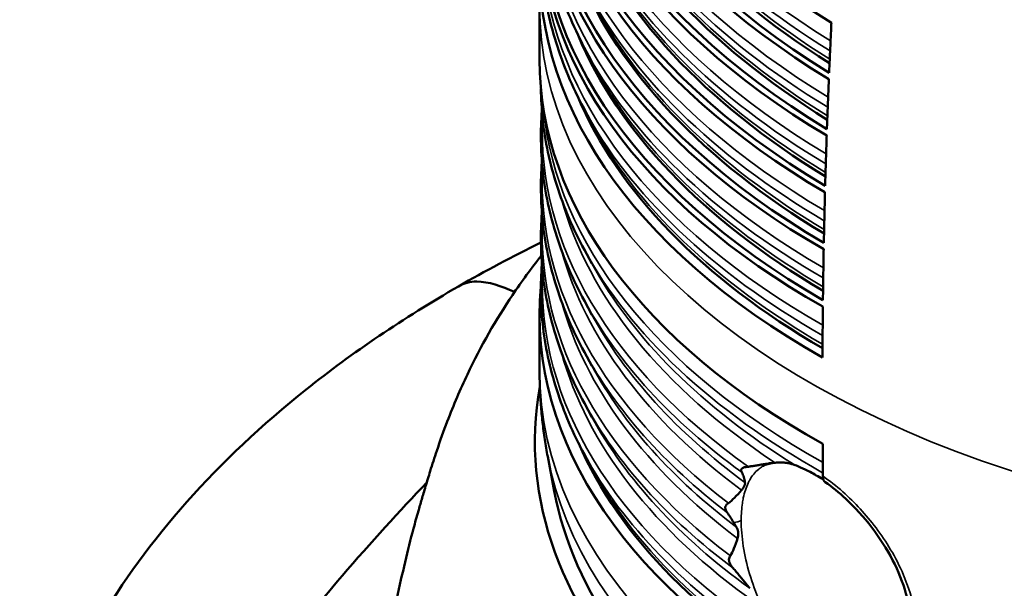
# Model space of a CAD drawing. Units: inches. Extents: x 0.1 to 16.9, y 0.4 to 10.6.
# Drawn here: x 13.9 to 14.7, y 6.7 to 7.2 of the extents above; entities that cross this region are included whole.
import ezdxf

# ---------------------------------------------------------------- set-up
doc = ezdxf.new("R2010")
doc.units = ezdxf.units.IN
doc.header["$MEASUREMENT"] = 0
doc.layers.add('Visible (ANSI)', color=7, linetype='Continuous', lineweight=50)
doc.layers.add('Visible Narrow (ANSI)', color=7, linetype='Continuous', lineweight=35)

msp = doc.modelspace()

# ---------------------------------------------------------------- linework, layer by layer
at = {"layer": 'Visible (ANSI)'}
for p, q in [((14.33826, 7.17985), (14.33826, 7.22571)), ((14.3825, 7.17842), (14.37629, 7.19018)), ((14.38212, 7.12679), (14.37582, 7.13859)), ((14.38279, 7.00668), (14.37639, 7.01845)), ((14.38279, 6.96323), (14.37639, 6.975)), ((14.33826, 6.91615), (14.33826, 6.96259)), ((14.38279, 6.91977), (14.37639, 6.93155)), ((14.38279, 6.87632), (14.37639, 6.88809)), ((14.57889, 6.82633), (14.57889, 6.85356)), ((14.35072, 6.81336), (14.34517, 6.84269)), ((14.38279, 6.83287), (14.37639, 6.84464)), ((14.58232, 6.8239), (14.58231, 6.82391))]:
    msp.add_line(p, q, dxfattribs=at)
for centre, major_axis, ratio, start_param, end_param in [((15.13336, 7.53779), (0.78655, -0.03661), 0.605327, 3.139624, 3.971866), ((15.13139, 7.49549), (0.78655, -0.03661), 0.605327, 3.097155, 3.971866), ((15.13115, 7.48997), (0.78682, -0.03038), 0.600529, 3.139656, 3.967087), ((15.12951, 7.44746), (0.78682, -0.03038), 0.600529, 3.096596, 3.967087), ((15.12932, 7.44192), (0.78703, -0.0242), 0.595685, 3.139689, 3.962388), ((15.12801, 7.3992), (0.78703, -0.0242), 0.595685, 3.09642, 3.962388), ((15.12786, 7.39364), (0.7872, -0.01807), 0.590796, 3.13972, 3.95777), ((15.13135, 7.49551), (-0.77685, 0.03616), 0.605328, 0.265708, 0.818855), ((15.12687, 7.35072), (0.7872, -0.01807), 0.590796, 3.096407, 3.95777), ((15.12677, 7.34513), (0.78731, -0.012), 0.585862, 3.139752, 3.953231), ((15.12948, 7.44748), (-0.77711, 0.03), 0.60053, 0.261855, 0.813964), ((15.12611, 7.30201), (0.78731, -0.012), 0.585862, 3.096387, 3.953231), ((15.12605, 7.29639), (0.78738, -0.00597), 0.580884, 3.139783, 3.948769), ((15.12797, 7.39923), (-0.77732, 0.02389), 0.595686, 0.258016, 0.809155), ((15.12572, 7.25309), (0.78738, -0.00597), 0.580884, 3.09636, 3.948769), ((15.12684, 7.35074), (-0.77748, 0.01784), 0.590797, 0.254191, 0.804427), ((15.12607, 7.30203), (-0.7776, 0.01184), 0.585863, 0.25038, 0.799778), ((15.12566, 7.17985), (-0.7874, 0), 0.575862, 0, 0.803214), ((15.12568, 7.25311), (-0.77766, 0.0059), 0.580885, 0.246582, 0.795209), ((15.12566, 6.96259), (-0.7874, 0), 0.575862, 6.228698, 7.0864), ((15.12566, 6.85556), (-0.79134, 0), 0.575862, 6.180358, 8.63938), ((15.12586, 6.96247), (-0.77756, 0), 0.575862, 0.24386, 0.792714), ((15.12566, 6.862), (-0.77953, 0), 0.575862, 0.108579, 2.356194)]:
    msp.add_ellipse(centre, major_axis=major_axis, ratio=ratio, start_param=start_param, end_param=end_param, dxfattribs=at)
for points, knots in [([(14.33994, 7.33626), (14.33976, 7.32618), (14.34013, 7.3161), (14.34283, 7.28635), (14.34669, 7.26673), (14.35849, 7.22801), (14.36642, 7.20889), (14.37629, 7.19018)], [2.3458911, 2.3458911, 2.3458911, 2.3458911, 2.4093882, 2.4093882, 2.5334676, 2.5334676, 2.657547, 2.657547, 2.657547, 2.657547]), ([(14.33931, 7.28168), (14.3392, 7.27172), (14.33963, 7.26175), (14.34249, 7.23255), (14.34641, 7.21337), (14.35819, 7.17553), (14.36606, 7.15686), (14.37582, 7.13859)], [2.3497904, 2.3497904, 2.3497904, 2.3497904, 2.4130261, 2.4130261, 2.5354585, 2.5354585, 2.657891, 2.657891, 2.657891, 2.657891]), ([(14.58436, 7.16876), (14.58458, 7.17346), (14.5848, 7.17816), (14.58502, 7.18286), (14.58524, 7.18756), (14.58546, 7.19226), (14.58568, 7.19696), (14.58589, 7.20166), (14.58611, 7.20636), (14.58633, 7.21106)], [0, 0, 0, 0, 0.333333, 0.333333, 0.333333, 0.666667, 0.666667, 0.666667, 1, 1, 1, 1]), ([(14.58249, 7.12082), (14.58267, 7.12555), (14.58286, 7.13027), (14.58304, 7.13499), (14.58322, 7.13972), (14.5834, 7.14444), (14.58359, 7.14917), (14.58377, 7.15389), (14.58395, 7.15861), (14.58413, 7.16334)], [0, 0, 0, 0, 0.333333, 0.333333, 0.333333, 0.666667, 0.666667, 0.666667, 1, 1, 1, 1]), ([(14.33942, 7.15518), (14.33951, 7.14664), (14.34001, 7.13809), (14.3429, 7.11064), (14.3469, 7.09181), (14.35878, 7.05466), (14.36666, 7.03635), (14.37639, 7.01845)], [2.362217, 2.362217, 2.362217, 2.362217, 2.416891, 2.416891, 2.538284, 2.538284, 2.659677, 2.659677, 2.659677, 2.659677]), ([(14.34028, 7.13628), (14.33894, 7.11957), (14.33915, 7.10281), (14.3429, 7.06719), (14.3469, 7.04836), (14.35878, 7.01121), (14.36666, 6.9929), (14.37639, 6.975)], [2.3098368, 2.3098368, 2.3098368, 2.3098368, 2.416891, 2.416891, 2.538284, 2.538284, 2.659677, 2.659677, 2.659677, 2.659677]), ([(14.58099, 7.07266), (14.58113, 7.07741), (14.58128, 7.08216), (14.58143, 7.0869), (14.58157, 7.09165), (14.58172, 7.09639), (14.58186, 7.10114), (14.58201, 7.10589), (14.58216, 7.11063), (14.5823, 7.11538)], [0, 0, 0, 0, 0.333333, 0.333333, 0.333333, 0.666667, 0.666667, 0.666667, 1, 1, 1, 1]), ([(14.34028, 7.09283), (14.33894, 7.07612), (14.33915, 7.05936), (14.3429, 7.02374), (14.3469, 7.0049), (14.35878, 6.96776), (14.36666, 6.94945), (14.37639, 6.93155)], [2.3098368, 2.3098368, 2.3098368, 2.3098368, 2.416891, 2.416891, 2.538284, 2.538284, 2.659677, 2.659677, 2.659677, 2.659677]), ([(14.57986, 7.02427), (14.57997, 7.02904), (14.58008, 7.03381), (14.58019, 7.03858), (14.5803, 7.04335), (14.5804, 7.04812), (14.58051, 7.05289), (14.58062, 7.05765), (14.58073, 7.06242), (14.58084, 7.06719)], [0, 0, 0, 0, 0.333333, 0.333333, 0.333333, 0.666667, 0.666667, 0.666667, 1, 1, 1, 1]), ([(14.34028, 7.04938), (14.33894, 7.03267), (14.33915, 7.0159), (14.3429, 6.98029), (14.3469, 6.96145), (14.35878, 6.92431), (14.36666, 6.906), (14.37639, 6.88809)], [2.3098368, 2.3098368, 2.3098368, 2.3098368, 2.416891, 2.416891, 2.538284, 2.538284, 2.659677, 2.659677, 2.659677, 2.659677]), ([(14.23528, 6.7966), (14.23609, 6.79935), (14.23706, 6.80271), (14.23914, 6.80984), (14.24025, 6.81363), (14.24265, 6.82169), (14.24397, 6.82604), (14.24711, 6.83612), (14.24897, 6.84189), (14.25377, 6.85615), (14.25678, 6.86454), (14.26523, 6.88664), (14.27091, 6.89987), (14.28842, 6.93679), (14.30123, 6.95905), (14.32305, 6.99149), (14.33122, 7.00265), (14.33978, 7.01346)], [0, 0, 0, 0, 0.0340043, 0.0340043, 0.0655508, 0.0655508, 0.0998656, 0.0998656, 0.1459948, 0.1459948, 0.2170497, 0.2170497, 0.3406921, 0.3406921, 0.5792834, 0.5792834, 0.710794, 0.710794, 0.710794, 0.710794]), ([(14.5791, 6.97566), (14.57917, 6.98046), (14.57924, 6.98525), (14.57931, 6.99004), (14.57939, 6.99483), (14.57946, 6.99962), (14.57953, 7.00441), (14.57961, 7.0092), (14.57968, 7.01399), (14.57975, 7.01878)], [0, 0, 0, 0, 0.333333, 0.333333, 0.333333, 0.666667, 0.666667, 0.666667, 1, 1, 1, 1]), ([(14.34028, 7.00592), (14.33894, 6.98922), (14.33915, 6.97245), (14.3429, 6.93683), (14.3469, 6.918), (14.35878, 6.88085), (14.36666, 6.86254), (14.37639, 6.84464)], [2.3098368, 2.3098368, 2.3098368, 2.3098368, 2.416891, 2.416891, 2.538284, 2.538284, 2.659677, 2.659677, 2.659677, 2.659677]), ([(14.26941, 6.98732), (14.27393, 6.98992), (14.27921, 6.99135), (14.28484, 6.9914), (14.29477, 6.99149), (14.3058, 6.98729), (14.31703, 6.98253)], [0.0614195, 0.0614195, 0.0614195, 0.0614195, 0.0997487, 0.0997487, 0.0997487, 0.1672353, 0.1672353, 0.1672353, 0.1672353]), ([(14.31703, 6.98253), (14.3058, 6.98729), (14.29477, 6.99149), (14.28484, 6.9914), (14.27921, 6.99135), (14.27393, 6.98992), (14.26941, 6.98732)], [0.8327647, 0.8327647, 0.8327647, 0.8327647, 0.9002513, 0.9002513, 0.9002513, 0.9385805, 0.9385805, 0.9385805, 0.9385805]), ([(13.89641, 6.47802), (13.89922, 6.55449), (13.92216, 6.63011), (14.00406, 6.77182), (14.06458, 6.83973), (14.17921, 6.93105), (14.22266, 6.96039), (14.26941, 6.98732)], [0, 0, 0, 0, 0.933386, 0.933386, 1.875334, 1.875334, 2.366947, 2.366947, 2.366947, 2.366947]), ([(14.5787, 6.92684), (14.57874, 6.93165), (14.57878, 6.93646), (14.57881, 6.94127), (14.57885, 6.94608), (14.57889, 6.9509), (14.57892, 6.95571), (14.57896, 6.96052), (14.579, 6.96533), (14.57903, 6.97014)], [0, 0, 0, 0, 0.333333, 0.333333, 0.333333, 0.666667, 0.666667, 0.666667, 1, 1, 1, 1]), ([(14.33826, 6.91615), (14.33826, 6.91122), (14.33835, 6.90628), (14.33872, 6.89642), (14.339, 6.89149), (14.33974, 6.88166), (14.34021, 6.87675), (14.34132, 6.86696), (14.34196, 6.86208), (14.34343, 6.85235), (14.34426, 6.84751), (14.34517, 6.84269)], [2.3561945, 2.3561945, 2.3561945, 2.3561945, 2.3779103, 2.3779103, 2.3996261, 2.3996261, 2.4213419, 2.4213419, 2.4430577, 2.4430577, 2.4647735, 2.4647735, 2.4647735, 2.4647735]), ([(14.53847, 6.83753), (14.53684, 6.83739), (14.53528, 6.83721), (14.53379, 6.83702), (14.53308, 6.83692), (14.53238, 6.83683), (14.5317, 6.83673), (14.53095, 6.83662), (14.53022, 6.83651), (14.52951, 6.8364), (14.52815, 6.83618), (14.52685, 6.83596), (14.5256, 6.83575), (14.52435, 6.83554), (14.52316, 6.83533), (14.52202, 6.83513), (14.52088, 6.83494), (14.51979, 6.83475), (14.51874, 6.83459), (14.5177, 6.83443), (14.5167, 6.83429), (14.51574, 6.83418)], [0, 0, 0, 0, 0.1666667, 0.1666667, 0.1666667, 0.2463793, 0.2463793, 0.2463793, 0.3333333, 0.3333333, 0.3333333, 0.5, 0.5, 0.5, 0.6666667, 0.6666667, 0.6666667, 0.8333333, 0.8333333, 0.8333333, 0.9999973, 0.9999973, 0.9999973, 0.9999973]), ([(14.5554, 6.83549), (14.55452, 6.83581), (14.55364, 6.83611), (14.55158, 6.83672), (14.5504, 6.83701), (14.54852, 6.83735), (14.54784, 6.83746), (14.54656, 6.83761), (14.54596, 6.83766), (14.5446, 6.83775), (14.54384, 6.83777), (14.54164, 6.83777), (14.54018, 6.83768), (14.53857, 6.83754), (14.53852, 6.83754), (14.53847, 6.83753)], [-0.07012159, -0.07012159, -0.07012159, -0.07012159, -0.05803848, -0.05803848, -0.04241402, -0.04241402, -0.0337453, -0.0337453, -0.026318, -0.026318, -0.0171715, -0.0171715, -0.00055459, -0.00055459, -0.00000105, -0.00000105, -0.00000105, -0.00000105]), ([(14.51574, 6.83418), (14.51412, 6.834), (14.51272, 6.83377), (14.51136, 6.8333), (14.51106, 6.83317), (14.51067, 6.83294), (14.51056, 6.83287), (14.51041, 6.83275), (14.51036, 6.83271), (14.51028, 6.83264), (14.51025, 6.8326), (14.51017, 6.83253), (14.51014, 6.83249), (14.51005, 6.83238), (14.50999, 6.8323), (14.50985, 6.83207), (14.50978, 6.8319), (14.50965, 6.83142), (14.50965, 6.83108), (14.50977, 6.83029), (14.50994, 6.82983), (14.51017, 6.82939)], [0.00000083, 0.00000083, 0.00000083, 0.00000083, 0.01772859, 0.01772859, 0.02319524, 0.02319524, 0.02549536, 0.02549536, 0.02660799, 0.02660799, 0.02748163, 0.02748163, 0.02845903, 0.02845903, 0.03010751, 0.03010751, 0.03332757, 0.03332757, 0.03871841, 0.03871841, 0.04532235, 0.04532235, 0.04532235, 0.04532235]), ([(14.51017, 6.82939), (14.51086, 6.82807), (14.51139, 6.82666), (14.51226, 6.82364), (14.5126, 6.82205), (14.51285, 6.82075)], [0.00000129, 0.00000129, 0.00000129, 0.00000129, 0.01599736, 0.01599736, 0.03199831, 0.03199831, 0.03199831, 0.03199831]), ([(14.5794, 6.82327), (14.57921, 6.82339), (14.57902, 6.8235), (14.57702, 6.82474), (14.57524, 6.8258), (14.57172, 6.82782), (14.56999, 6.82878), (14.56544, 6.83116), (14.56274, 6.83245), (14.55852, 6.83428), (14.55693, 6.83492), (14.5554, 6.83549)], [0.01213849, 0.01213849, 0.01213849, 0.01213849, 0.01410547, 0.01410547, 0.03288268, 0.03288268, 0.05211226, 0.05211226, 0.08473172, 0.08473172, 0.10592371, 0.10592371, 0.10592371, 0.10592371]), ([(14.17959, 6.60641), (14.17018, 6.58896), (14.15928, 6.57424), (14.13441, 6.54504), (14.12187, 6.53414), (14.1, 6.51687), (14.08721, 6.50929), (14.0509, 6.49106), (14.02949, 6.48231), (13.99923, 6.46914), (13.98995, 6.46499), (13.97767, 6.46028), (13.97382, 6.45895), (13.96783, 6.45738), (13.9655, 6.45689), (13.96134, 6.45641), (13.95955, 6.45636), (13.95593, 6.45667), (13.95425, 6.4571), (13.95037, 6.45881), (13.94868, 6.46046), (13.94666, 6.46359), (13.94605, 6.46503), (13.94539, 6.46726), (13.94522, 6.46804), (13.94497, 6.46944), (13.94488, 6.47006), (13.94475, 6.47138), (13.9447, 6.47207), (13.94464, 6.47388), (13.94466, 6.47501), (13.94492, 6.47927), (13.94549, 6.48252), (13.94771, 6.49094), (13.94983, 6.49622), (13.95863, 6.51294), (13.96722, 6.52292), (13.99125, 6.54715), (14.0184, 6.5691), (14.0957, 6.6495), (14.12763, 6.69146), (14.19475, 6.7698), (14.21954, 6.79668), (14.2425, 6.82083)], [0.000001, 0.000001, 0.000001, 0.000001, 0.151171, 0.151171, 0.374007, 0.374007, 0.713314, 0.713314, 1.239243, 1.239243, 1.643022, 1.643022, 1.829147, 1.829147, 1.943659, 1.943659, 2.038048, 2.038048, 2.147807, 2.147807, 2.335236, 2.335236, 2.46866, 2.46866, 2.536507, 2.536507, 2.589528, 2.589528, 2.647378, 2.647378, 2.738695, 2.738695, 2.988811, 2.988811, 3.387459, 3.387459, 4.279227, 4.279227, 6.071272, 6.071272, 8.325168, 8.325168, 9.596886, 9.596886, 9.596886, 9.596886]), ([(14.51285, 6.82075), (14.51289, 6.8205), (14.5129, 6.82025), (14.51287, 6.81965), (14.5128, 6.8193), (14.51264, 6.81875), (14.51258, 6.81856), (14.51246, 6.81825), (14.51242, 6.81813), (14.51232, 6.8179), (14.51227, 6.81779), (14.51215, 6.81754), (14.51208, 6.81739), (14.51186, 6.81696), (14.5117, 6.81667), (14.51112, 6.81573), (14.51066, 6.81507), (14.51003, 6.81432), (14.50995, 6.81423), (14.50988, 6.81415)], [-0.03064334, -0.03064334, -0.03064334, -0.03064334, -0.02622069, -0.02622069, -0.02081045, -0.02081045, -0.01806356, -0.01806356, -0.01638654, -0.01638654, -0.01488076, -0.01488076, -0.01297849, -0.01297849, -0.00920162, -0.00920162, -0.00110098, -0.00110098, -0.00000115, -0.00000115, -0.00000115, -0.00000115]), ([(14.57889, 6.82633), (14.57889, 6.82541), (14.579, 6.82455), (14.57946, 6.82298), (14.57981, 6.82229), (14.58051, 6.82148), (14.58076, 6.82124), (14.58104, 6.82105)], [-0.03554454, -0.03554454, -0.03554454, -0.03554454, -0.02690504, -0.02690504, -0.01770278, -0.01770278, -0.01312546, -0.01312546, -0.01312546, -0.01312546]), ([(14.65373, 6.69879), (14.65373, 6.70738), (14.65236, 6.71685), (14.64709, 6.7358), (14.64319, 6.7455), (14.63339, 6.76441), (14.62733, 6.77382), (14.61388, 6.79135), (14.6063, 6.79965), (14.5928, 6.81216), (14.58687, 6.81697), (14.58104, 6.82105)], [0, 0, 0, 0, 0.0839149, 0.0839149, 0.1658796, 0.1658796, 0.2493444, 0.2493444, 0.3345379, 0.3345379, 0.3979203, 0.3979203, 0.3979203, 0.3979203]), ([(14.50988, 6.81415), (14.50803, 6.81204), (14.50596, 6.80975), (14.50217, 6.80597), (14.5004, 6.80438), (14.49875, 6.80324)], [0.00000141, 0.00000141, 0.00000141, 0.00000141, 0.02611116, 0.02611116, 0.05035869, 0.05035869, 0.05035869, 0.05035869]), ([(14.23528, 6.7966), (14.23385, 6.79172), (14.23245, 6.78672), (14.22618, 6.7633), (14.22172, 6.74355), (14.21181, 6.69963), (14.20681, 6.67778), (14.19472, 6.63912), (14.18828, 6.62252), (14.17959, 6.60641)], [0.9132001, 0.9132001, 0.9132001, 0.9132001, 0.9386517, 0.9386517, 1.0295842, 1.0295842, 1.1264658, 1.1264658, 1.2064384, 1.2064384, 1.2064384, 1.2064384]), ([(14.49875, 6.80324), (14.49821, 6.80287), (14.4977, 6.80247), (14.49691, 6.80166), (14.49658, 6.80124), (14.49628, 6.80057), (14.49622, 6.80038), (14.49616, 6.8001), (14.49614, 6.80003), (14.49612, 6.79992), (14.49612, 6.79987), (14.49611, 6.79978), (14.4961, 6.79973), (14.49609, 6.79963), (14.49609, 6.79957), (14.49609, 6.79936), (14.49609, 6.79922), (14.49613, 6.79876), (14.4962, 6.79843), (14.49657, 6.79715), (14.49711, 6.79614), (14.49779, 6.79518)], [0.00000102, 0.00000102, 0.00000102, 0.00000102, 0.00672744, 0.00672744, 0.01262282, 0.01262282, 0.01482029, 0.01482029, 0.01558009, 0.01558009, 0.01606489, 0.01606489, 0.01652011, 0.01652011, 0.01713095, 0.01713095, 0.01851856, 0.01851856, 0.02158462, 0.02158462, 0.03029001, 0.03029001, 0.03029001, 0.03029001]), ([(14.49779, 6.79518), (14.49878, 6.79381), (14.49973, 6.79238), (14.50153, 6.7896), (14.50247, 6.78809), (14.50334, 6.78668)], [0.00000154, 0.00000154, 0.00000154, 0.00000154, 0.01384936, 0.01384936, 0.02949874, 0.02949874, 0.02949874, 0.02949874]), ([(14.50334, 6.78668), (14.50376, 6.78599), (14.50417, 6.7853), (14.50499, 6.78393), (14.5054, 6.78324), (14.50581, 6.78255)], [0.00000201, 0.00000201, 0.00000201, 0.00000201, 0.00755283, 0.00755283, 0.01522603, 0.01522603, 0.01522603, 0.01522603]), ([(14.50581, 6.78255), (14.50588, 6.78242), (14.50595, 6.78229), (14.50636, 6.78151), (14.50661, 6.78082), (14.50688, 6.77975), (14.50694, 6.77941), (14.50702, 6.77888), (14.50704, 6.7787), (14.50707, 6.77837), (14.50708, 6.77823), (14.5071, 6.77793), (14.50711, 6.77777), (14.50712, 6.77736), (14.50712, 6.7771), (14.50709, 6.77634), (14.50705, 6.77583), (14.50687, 6.77462), (14.50671, 6.77392), (14.50649, 6.77323)], [-0.02821786, -0.02821786, -0.02821786, -0.02821786, -0.02676765, -0.02676765, -0.01974267, -0.01974267, -0.01656554, -0.01656554, -0.0149221, -0.0149221, -0.01365624, -0.01365624, -0.01228017, -0.01228017, -0.0100933, -0.0100933, -0.00579855, -0.00579855, -0.000001, -0.000001, -0.000001, -0.000001]), ([(14.50649, 6.77323), (14.50561, 6.77045), (14.50458, 6.76738), (14.50255, 6.76233), (14.50153, 6.76013), (14.50044, 6.75851)], [0.000001, 0.000001, 0.000001, 0.000001, 0.0233783, 0.0233783, 0.04412175, 0.04412175, 0.04412175, 0.04412175]), ([(14.50044, 6.75851), (14.50014, 6.75805), (14.49987, 6.75757), (14.49946, 6.75656), (14.49929, 6.75595), (14.49926, 6.755), (14.49927, 6.75477), (14.49931, 6.75442), (14.49932, 6.7543), (14.49935, 6.75412), (14.49937, 6.75405), (14.49939, 6.75393), (14.4994, 6.75387), (14.49943, 6.75373), (14.49945, 6.75366), (14.49951, 6.75344), (14.49956, 6.75329), (14.49971, 6.75283), (14.49983, 6.75252), (14.50048, 6.75108), (14.50123, 6.74995), (14.50228, 6.74858), (14.50257, 6.74822), (14.50288, 6.74787)], [0.00000097, 0.00000097, 0.00000097, 0.00000097, 0.00487511, 0.00487511, 0.00996683, 0.00996683, 0.01159473, 0.01159473, 0.01238969, 0.01238969, 0.01285053, 0.01285053, 0.013255, 0.013255, 0.01375915, 0.01375915, 0.0147599, 0.0147599, 0.01693563, 0.01693563, 0.02489296, 0.02489296, 0.02782012, 0.02782012, 0.02782012, 0.02782012]), ([(14.50288, 6.74787), (14.50368, 6.74693), (14.50451, 6.74596), (14.50536, 6.74494), (14.50622, 6.74392), (14.50709, 6.74287), (14.50799, 6.74178), (14.50889, 6.74069), (14.50982, 6.73956), (14.51078, 6.73839), (14.51173, 6.73722), (14.51272, 6.73601), (14.51374, 6.73476), (14.51475, 6.73352), (14.5158, 6.73223), (14.51689, 6.7309)], [0, 0, 0, 0, 0.2, 0.2, 0.2, 0.4, 0.4, 0.4, 0.6, 0.6, 0.6, 0.8, 0.8, 0.8, 0.9999997, 0.9999997, 0.9999997, 0.9999997])]:
    msp.add_open_spline(points, degree=3, knots=knots, dxfattribs=at)
for points in [[(14.26941, 6.98732), (14.29191, 7.00027), (14.31528, 7.01271), (14.33943, 7.02461)], [(14.53685, 6.83738), (14.53346, 6.83702), (14.53068, 6.83611), (14.52824, 6.8347)]]:
    msp.add_open_spline(points, degree=3, dxfattribs=at)
at = {"layer": 'Visible Narrow (ANSI)'}
for centre, major_axis, ratio, start_param, end_param in [((15.13253, 7.52092), (-0.78463, 0.03652), 0.605328, 0.050016, 0.828093), ((15.13046, 7.47302), (-0.78489, 0.0303), 0.60053, 0.048954, 0.823292), ((15.12876, 7.42489), (-0.78511, 0.02413), 0.595686, 0.04789, 0.818572), ((15.13214, 7.5124), (-0.78463, 0.03652), 0.605328, 0.326899, 0.828093), ((15.13155, 7.49977), (-0.77793, 0.03621), 0.605328, 0.326899, 0.820158), ((15.12743, 7.37652), (-0.78527, 0.01802), 0.590797, 0.046825, 0.813933), ((15.13013, 7.46446), (-0.78489, 0.0303), 0.60053, 0.322689, 0.823292), ((15.12964, 7.45177), (-0.77819, 0.03004), 0.60053, 0.322689, 0.815279), ((15.12647, 7.32793), (-0.78539, 0.01196), 0.585863, 0.045758, 0.809373), ((15.12849, 7.41628), (-0.78511, 0.02413), 0.595686, 0.318503, 0.818572), ((15.1281, 7.40353), (-0.7784, 0.02393), 0.595686, 0.318503, 0.810483), ((15.12588, 7.27912), (-0.78546, 0.00595), 0.580885, 0.04469, 0.80489), ((15.12723, 7.36788), (-0.78527, 0.01802), 0.590797, 0.314339, 0.813933), ((15.12566, 7.22571), (-0.7874, 0), 0.575862, 0, 2.041001), ((15.12694, 7.35506), (-0.77857, 0.01787), 0.590797, 0.314339, 0.805768), ((15.12633, 7.31925), (-0.78539, 0.01196), 0.585863, 0.310199, 0.809373), ((15.12614, 7.30638), (-0.77868, 0.01186), 0.585863, 0.310199, 0.801132), ((15.12581, 7.2704), (-0.78546, 0.00595), 0.580885, 0.306081, 0.80489), ((15.12586, 7.11895), (-0.78536, 0), 0.575862, 6.256868, 6.964306), ((15.12586, 7.16241), (-0.78536, 0), 0.575862, 0.054963, 0.80034), ((15.12571, 7.25747), (-0.77875, 0.0059), 0.580885, 0.306081, 0.796574), ((15.12586, 7.0755), (-0.78536, 0), 0.575862, 6.256868, 6.929185), ((15.12586, 7.13188), (-0.77865, 0), 0.575862, 0.157664, 0.716093), ((15.12586, 7.03205), (-0.78536, 0), 0.575862, 6.256868, 6.932746), ((15.12586, 7.08843), (-0.77865, 0), 0.575862, 0.157664, 0.658201), ((15.12586, 7.15361), (-0.78536, 0), 0.575862, 0.303483, 0.80034), ((15.12586, 7.14068), (-0.77865, 0), 0.575862, 0.303483, 0.74862), ((15.12586, 6.9886), (-0.78536, 0), 0.575862, 6.256868, 6.979393), ((15.12586, 7.04498), (-0.77865, 0), 0.575862, 0.157664, 0.651065), ((15.12586, 7.11015), (-0.78536, 0), 0.575862, 0.303483, 0.669765), ((15.12586, 7.09723), (-0.77865, 0), 0.575862, 0.303483, 0.66441), ((15.12586, 7.00152), (-0.77865, 0), 0.575862, 0.157664, 0.683607), ((15.12586, 7.0667), (-0.78536, 0), 0.575862, 0.303483, 0.64396), ((15.12566, 6.91615), (-0.7874, 0), 0.575862, 0, 2.041001), ((15.12586, 7.05378), (-0.77865, 0), 0.575862, 0.303483, 0.649607), ((15.12586, 7.02325), (-0.78536, 0), 0.575862, 0.303483, 0.654666), ((15.12586, 7.01032), (-0.77865, 0), 0.575862, 0.303483, 0.672779), ((15.12566, 6.89168), (-0.78511, 0), 0.575862, 0.108579, 2.040051), ((15.12586, 6.9798), (-0.78536, 0), 0.575862, 0.303483, 0.716959), ((15.12586, 6.96687), (-0.77865, 0), 0.575862, 0.303483, 0.796494), ((14.58709, 6.83122), (0.00672, 0.00971), 0.495173, 3.863313, 3.863752), ((14.50129, 6.79338), (0.01181, 0), 0.575861, 4.88619, 5.497851)]:
    msp.add_ellipse(centre, major_axis=major_axis, ratio=ratio, start_param=start_param, end_param=end_param, dxfattribs=at)
for points, knots in [([(14.50965, 6.78857), (14.50965, 6.79379), (14.50999, 6.79874), (14.51068, 6.80333), (14.5109, 6.80482), (14.51117, 6.80628), (14.51146, 6.80769), (14.51245, 6.81236), (14.51383, 6.8166), (14.51559, 6.82029), (14.516, 6.82116), (14.51643, 6.822), (14.51689, 6.82281), (14.51894, 6.82647), (14.52141, 6.82951), (14.52426, 6.83191), (14.52471, 6.83229), (14.52517, 6.83265), (14.52564, 6.833), (14.52647, 6.83362), (14.52734, 6.83419), (14.52824, 6.8347)], [0, 0, 0, 0, 0.1078035, 0.1078035, 0.1078035, 0.1428571, 0.1428571, 0.1428571, 0.258527, 0.258527, 0.258527, 0.2857143, 0.2857143, 0.2857143, 0.4090446, 0.4090446, 0.4090446, 0.4285714, 0.4285714, 0.4285714, 0.4633905, 0.4633905, 0.4633905, 0.4633905]), ([(14.57889, 6.82633), (14.58491, 6.82218), (14.59061, 6.81763), (14.59592, 6.81293), (14.60122, 6.80823), (14.60612, 6.80339), (14.6108, 6.79829), (14.61549, 6.7932), (14.61997, 6.78785), (14.62428, 6.78212), (14.62859, 6.7764), (14.63273, 6.77029), (14.63667, 6.76368), (14.64061, 6.75707), (14.64434, 6.74994), (14.64762, 6.74216), (14.6509, 6.73438), (14.65374, 6.72594), (14.65565, 6.71769), (14.65755, 6.70945), (14.65853, 6.70139), (14.65854, 6.69332)], [0, 0, 0, 0, 0.142857, 0.142857, 0.142857, 0.285714, 0.285714, 0.285714, 0.428571, 0.428571, 0.428571, 0.571429, 0.571429, 0.571429, 0.714286, 0.714286, 0.714286, 0.857143, 0.857143, 0.857143, 1, 1, 1, 1]), ([(14.58604, 6.65285), (14.58008, 6.65535), (14.57414, 6.65878), (14.56837, 6.66307), (14.56261, 6.66736), (14.55701, 6.67252), (14.55179, 6.67835), (14.54656, 6.68418), (14.5417, 6.69068), (14.5373, 6.69763), (14.53289, 6.70459), (14.52895, 6.712), (14.52551, 6.71965), (14.52208, 6.72731), (14.51917, 6.7352), (14.5168, 6.74312), (14.51444, 6.75103), (14.51264, 6.75897), (14.51145, 6.76663), (14.51025, 6.77429), (14.50964, 6.78167), (14.50964, 6.78857)], [0, 0, 0, 0, 0.1428571, 0.1428571, 0.1428571, 0.2857143, 0.2857143, 0.2857143, 0.4285714, 0.4285714, 0.4285714, 0.5714286, 0.5714286, 0.5714286, 0.7142857, 0.7142857, 0.7142857, 0.8571429, 0.8571429, 0.8571429, 0.9999886, 0.9999886, 0.9999886, 0.9999886])]:
    msp.add_open_spline(points, degree=3, knots=knots, dxfattribs=at)

doc.saveas('drawing.dxf')
